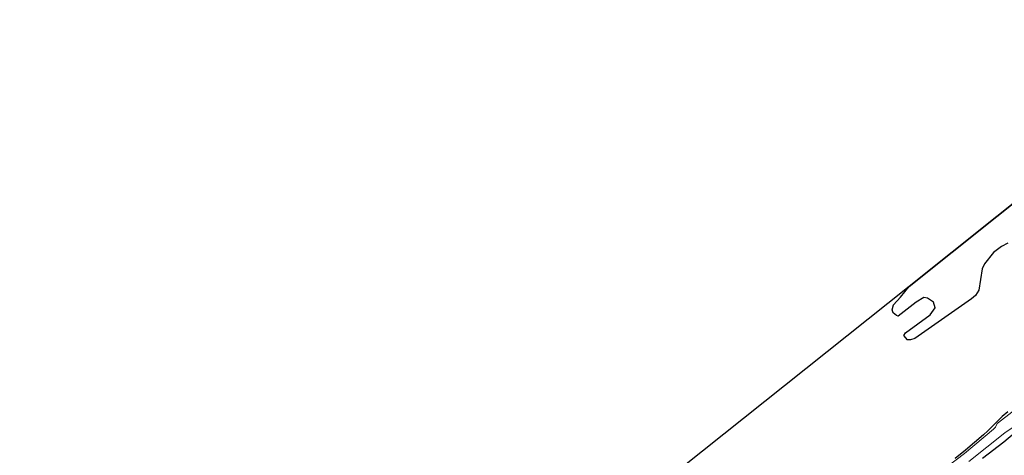
# Model space of a CAD drawing. Units: metres. Extents: x 49998 to 60000, y 406249 to 412500.
# Drawn here: x 52109 to 52370, y 406722 to 406837 of the extents above; entities that cross this region are included whole.
import ezdxf

# ---------------------------------------------------------------- set-up
doc = ezdxf.new("R2010")
doc.units = ezdxf.units.M
for name, color, linetype in [('B-ME-GW-INSTEEKWATERGANG-L-B1', 10, 'Continuous'), ('B-ME-IE-MOERAS-GV-B6', 10, 'Continuous'), ('B-ME-KG-KADASTRAAL-OPNAMEDTMGRENS-L-B1', 10, 'Continuous')]:
    doc.layers.add(name, color=color, linetype=linetype)
doc.layers.add('B-ME-IE-GRASLAND-GV-B6', color=93, linetype='Continuous', lineweight=18)
doc.layers.add('B-ME-OG-WATER-GV-B6', color=153, linetype='Continuous', lineweight=18)

msp = doc.modelspace()

# ---------------------------------------------------------------- linework, layer by layer
at = {"layer": 'B-ME-GW-INSTEEKWATERGANG-L-B1'}
for points in [[(52364.5914, 406720.8888, -0.8358), (52370.2628, 406725.2019, -0.8358), (52373.0803, 406727.5853, -0.8358), (52375.8982, 406729.9682, -0.8358), (52380.9064, 406733.8275, -0.8358), (52385.9147, 406737.6867, -0.8358), (52390.155, 406740.9969, -0.8358), (52394.3957, 406744.3066, -0.8358), (52398.7992, 406747.6593, -0.8358), (52403.2043, 406751.0101, -0.8358), (52408.4666, 406755.3749, -0.8358), (52413.7202, 406759.7507, -0.8358), (52418.625, 406763.4924, -0.8358), (52423.5276, 406767.2369, -0.8358), (52428.4422, 406771.1395, -0.8358), (52433.3629, 406775.0344, -0.8358), (52439.24, 406779.5637, -0.8358), (52445.1239, 406784.0839, -0.8358), (52449.5454, 406787.6119, -0.8358), (52453.3477, 406790.6206, -0.8358), (52453.9812, 406791.1219, -0.8358), (52457.6192, 406793.7654, -0.8429)], [(52371.2671, 406733.1682, -1.1465), (52369.7518, 406731.9181, -1.1732), (52368.3404, 406730.547, -1.2086), (52367.7629, 406729.9097, -1.2086), (52367.179, 406729.28, -1.2086), (52366.0195, 406728.1882, -1.2407), (52364.8365, 406727.1211, -1.2707), (52362.4735, 406725.0493, -1.2803), (52360.0736, 406723.0204, -1.2707), (52357.3233, 406720.8298, -1.2382)]]:
    msp.add_polyline3d(points, dxfattribs=at)
at = {"layer": 'B-ME-IE-GRASLAND-GV-B6'}
for points in [[(52455.9049, 406796.8888, -1.768), (52451.5923, 406793.4629, -1.7678), (52440.9493, 406785.3767, -1.7678), (52433.074, 406779.384, -1.7678), (52421.5596, 406770.61, -1.7678), (52414.7393, 406765.6027, -1.7678), (52413.6146, 406764.6802, -1.7678), (52412.6711, 406763.6787, -1.7678), (52411.6184, 406763.0699, -1.7678), (52410.6355, 406762.3984, -1.7678), (52402.9228, 406756.2593, -1.7678), (52394.3968, 406749.5905, -1.7678), (52382.4618, 406740.3959, -1.7678), (52375.9273, 406735.8463, -1.7678), (52368.7979, 406730.4021, -1.7678), (52368.5051, 406730.0768, -1.7678), (52368.0241, 406729.1217, -1.7678), (52367.5221, 406728.564, -1.7678), (52359.756, 406722.1786, -1.7678), (52350.2656, 406714.9057, -1.7678)], [(52238.533, 406681.463, -1.093), (52290.285, 406722.744, -1.178), (52345.0756, 406766.4468, -1.1019), (52342.8172, 406763.5743, -1.1019), (52340.9766, 406761.5293, -1.1019), (52340.6465, 406760.2278, -1.1019), (52340.865, 406759.4423, -1.1019), (52341.7434, 406758.7357, -1.1019), (52342.1942, 406758.5823, -1.1019), (52346.9351, 406762.3075, -1.1019), (52349.0173, 406763.5461, -1.1019), (52350.0003, 406763.3763, -1.1019), (52351.5875, 406762.2421, -1.1019), (52352.0174, 406760.8035, -1.1019), (52350.6997, 406758.9188, -1.1019), (52344.1787, 406754.1038, -1.1019), (52343.7046, 406753.4368, -1.1019), (52344.7155, 406752.3166, -1.1019), (52345.5149, 406752.2701, -1.1019), (52346.6467, 406752.6395, -1.1019), (52361.657, 406763.1479, -1.1019), (52362.7144, 406764.0891, -1.1019), (52363.6371, 406765.4881, -1.1019), (52364.4482, 406771.1099, -1.1019), (52365.0874, 406772.4276, -1.1019), (52367.4741, 406775.4533, -1.1019), (52369.6284, 406777.0056, -1.1019), (52371.2621, 406777.9328, -1.1019)], [(52357.3233, 406720.8298, -1.2382), (52360.0736, 406723.0204, -1.2707), (52362.4735, 406725.0493, -1.2803), (52364.8365, 406727.1211, -1.2707), (52366.0195, 406728.1882, -1.2407), (52367.179, 406729.28, -1.2086), (52367.7629, 406729.9097, -1.2086), (52368.3404, 406730.547, -1.2086), (52369.7518, 406731.9181, -1.1732), (52371.2671, 406733.1682, -1.1465)], [(52371.2671, 406733.1682, -1.1465), (52369.7518, 406731.9181, -1.1732), (52368.3404, 406730.547, -1.2086), (52367.7629, 406729.9097, -1.2086), (52367.179, 406729.28, -1.2086), (52366.0195, 406728.1882, -1.2407), (52364.8365, 406727.1211, -1.2707), (52362.4735, 406725.0493, -1.2803), (52360.0736, 406723.0204, -1.2707), (52357.3233, 406720.8298, -1.2382)], [(52360.91, 406719.9918, -1.7678), (52370.5231, 406727.5859, -1.7678)], [(52364.5914, 406720.8888, -0.8358), (52370.2628, 406725.2019, -0.8358), (52373.0803, 406727.5853, -0.8358)], [(52373.0803, 406727.5853, -0.8358), (52370.2628, 406725.2019, -0.8358), (52364.5914, 406720.8888, -0.8358)]]:
    msp.add_polyline3d(points, dxfattribs=at)
at = {"layer": 'B-ME-IE-MOERAS-GV-B6'}
msp.add_polyline3d([(52371.2621, 406777.9328, -1.1019), (52369.6284, 406777.0056, -1.1019), (52367.4741, 406775.4533, -1.1019), (52365.0874, 406772.4276, -1.1019), (52364.4482, 406771.1099, -1.1019), (52363.6371, 406765.4881, -1.1019), (52362.7144, 406764.0891, -1.1019), (52361.657, 406763.1479, -1.1019), (52346.6467, 406752.6395, -1.1019), (52345.5149, 406752.2701, -1.1019), (52344.7155, 406752.3166, -1.1019), (52343.7046, 406753.4368, -1.1019), (52344.1787, 406754.1038, -1.1019), (52350.6997, 406758.9188, -1.1019), (52352.0174, 406760.8035, -1.1019), (52351.5875, 406762.2421, -1.1019), (52350.0003, 406763.3763, -1.1019), (52349.0173, 406763.5461, -1.1019), (52346.9351, 406762.3075, -1.1019), (52342.1942, 406758.5823, -1.1019), (52341.7434, 406758.7357, -1.1019), (52340.865, 406759.4423, -1.1019), (52340.6465, 406760.2278, -1.1019), (52340.9766, 406761.5293, -1.1019), (52342.8172, 406763.5743, -1.1019), (52345.0756, 406766.4468, -1.1019), (52379.8066, 406794.1507, -1.599)], dxfattribs=at)
at = {"layer": 'B-ME-KG-KADASTRAAL-OPNAMEDTMGRENS-L-B1'}
msp.add_polyline3d([(52433.776, 406837.199, -1.7678), (52420.167, 406826.344, -1.9373), (52419.594, 406825.887, -1.461), (52398.0287, 406808.6859, -1.2262), (52394.9335, 406806.217, -1.599), (52379.8066, 406794.1507, -1.599), (52345.0756, 406766.4468, -1.1019), (52290.285, 406722.744, -1.178), (52238.533, 406681.463, -1.093), (52199.5098, 406650.3366, -1.1822), (52195.0287, 406646.7623, -1.599), (52190.352, 406643.032, -1.5917), (52157.287, 406656.074, -1.138), (52115.4728, 406672.5659, -1.599), (52109.182, 406675.047, -1.4417)], dxfattribs=at)
at = {"layer": 'B-ME-OG-WATER-GV-B6'}
for points in [[(52350.2656, 406714.9057, -1.7678), (52359.756, 406722.1786, -1.7678), (52367.5221, 406728.564, -1.7678), (52368.0241, 406729.1217, -1.7678), (52368.5051, 406730.0768, -1.7678), (52368.7979, 406730.4021, -1.7678), (52375.9273, 406735.8463, -1.7678), (52382.4618, 406740.3959, -1.7678), (52394.3968, 406749.5905, -1.7678), (52402.9228, 406756.2593, -1.7678), (52410.6355, 406762.3984, -1.7678), (52411.6184, 406763.0699, -1.7678), (52412.6711, 406763.6787, -1.7678), (52413.6146, 406764.6802, -1.7678), (52414.7393, 406765.6027, -1.7678), (52421.5596, 406770.61, -1.7678), (52433.074, 406779.384, -1.7678), (52440.9493, 406785.3767, -1.7678), (52451.5923, 406793.4629, -1.7678), (52455.9049, 406796.8888, -1.768)], [(52455.9049, 406796.8888, -1.768), (52456.4611, 406795.8756, -1.768), (52454.4803, 406794.0703, -1.7678), (52452.6482, 406792.6305, -1.7678), (52444.2696, 406786.046, -1.7678), (52434.0776, 406778.0892, -1.7678), (52430.7151, 406775.8966, -1.7678), (52426.1109, 406772.8856, -1.7678), (52416.7351, 406765.8356, -1.7678), (52409.1892, 406758.9482, -1.7678), (52408.0265, 406757.4693, -1.7678), (52407.3243, 406756.502, -1.7678), (52407.055, 406756.2028, -1.7678), (52406.9266, 406756.0602, -1.7678), (52406.6755, 406755.7812, -1.7678), (52405.5733, 406754.8371, -1.7678), (52400.3389, 406750.3308, -1.7678), (52398.8716, 406749.1682, -1.7678), (52382.5778, 406736.7703, -1.7678), (52374.8808, 406730.6504, -1.7678), (52370.5231, 406727.5859, -1.7678), (52360.91, 406719.9918, -1.7678)]]:
    msp.add_polyline3d(points, dxfattribs=at)

doc.saveas('drawing.dxf')
